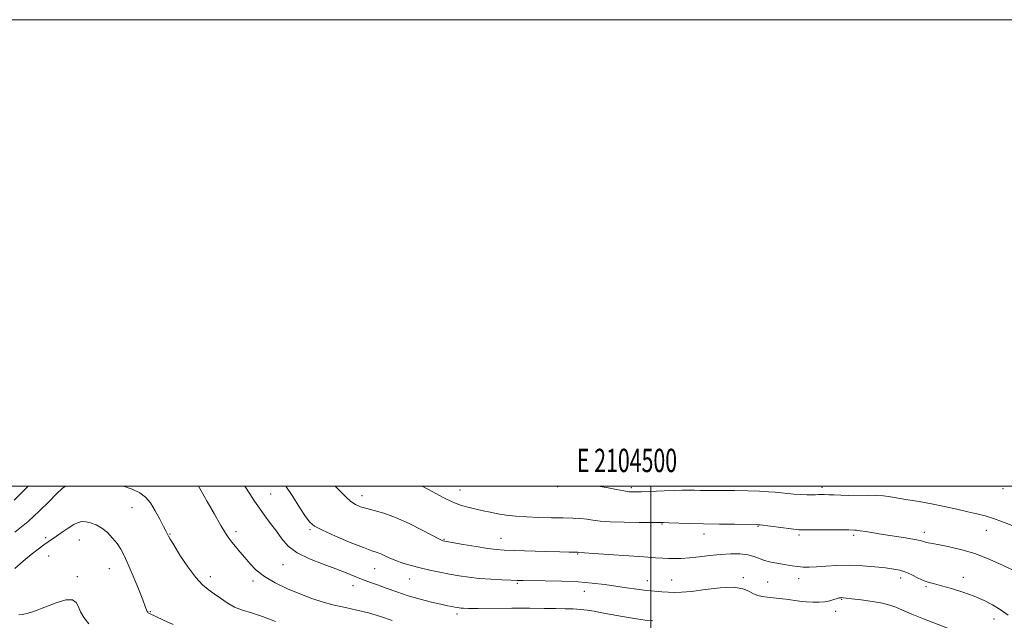
# Model space of a CAD drawing. Extents: x 2102300 to 2105200, y 339800 to 342700.
# Drawn here: x 2104229 to 2104652, y 342442 to 342700 of the extents above; entities that cross this region are included whole.
import ezdxf
from ezdxf.enums import TextEntityAlignment as Align

# ---------------------------------------------------------------- set-up
doc = ezdxf.new("R2010")
doc.units = 0
doc.header["$MEASUREMENT"] = 0
for name, color, linetype, lineweight in [('32000', 7, 'Continuous', 0), ('32001', 7, 'Continuous', 0), ('DTM SPOT ELEVATION', 2, 'Continuous', 13), ('INDEX CONTOUR', 41, 'Continuous', 13), ('INTERMEDIATE CONTOUR', 44, 'Continuous', 0)]:
    doc.layers.add(name, color=color, linetype=linetype, lineweight=lineweight)
doc.styles.add('Style-WORKING', font='WORKING.shx')

msp = doc.modelspace()

# ---------------------------------------------------------------- linework, layer by layer
at = {"layer": '32000', "flags": 128}
for points in [[(2102300, 339800), (2105200, 339800), (2105200, 342700), (2102300, 342700), (2102300, 339800)], [(2102500, 340000), (2105000, 340000), (2105000, 342500), (2102500, 342500), (2102500, 340000)], [(2104500, 342500), (2104500, 340000)]]:
    msp.add_lwpolyline(points, dxfattribs=at)
at = {"layer": 'DTM SPOT ELEVATION'}
for p in [(2104337.05, 342496.64, 1179.1), (2104376.29, 342495.84, 1175.4), (2104418.19, 342498.35, 1173.2), (2104460.15, 342499.78, 1172.2), (2104491.63, 342499.38, 1171.7), (2104573.44, 342499.43, 1171.6), (2104650.93, 342498.84, 1170.5), (2104277.7, 342490.79, 1184.8), (2104504.8, 342483.68, 1174.1), (2104293.93, 342479.51, 1183.9), (2104322.17, 342480.39, 1181.6), (2104353.91, 342481.31, 1178.2), (2104522.84, 342479.47, 1174.6), (2104545.93, 342482.75, 1174.1), (2104563.52, 342479.03, 1174.3), (2104587, 342478.92, 1174.3), (2104617.32, 342480.14, 1173.5), (2104643.89, 342481.06, 1172.7), (2104240.57, 342477.92, 1185.7), (2104255.12, 342476.95, 1186.9), (2104411.4, 342477.12, 1175.9), (2104435.84, 342477.63, 1175.2), (2104468.7, 342470.89, 1176.1), (2104241.97, 342470.06, 1186.8), (2104342.38, 342466.28, 1180.8), (2104267.97, 342464.66, 1186.8), (2104381.71, 342464.63, 1178.8), (2104254.27, 342461.22, 1187.6), (2104311.28, 342461.23, 1183.5), (2104329.44, 342459.27, 1182.4), (2104396.65, 342460.15, 1178.8), (2104442.76, 342458.3, 1178.2), (2104498.6, 342459.47, 1177.3), (2104508.95, 342459.67, 1177.2), (2104539.69, 342460.77, 1177.7), (2104550.06, 342458.9, 1177.1), (2104563.35, 342460.35, 1176.6), (2104607.18, 342460.55, 1176.5), (2104633.98, 342460.93, 1175.5), (2104372.35, 342457.28, 1180.7), (2104471.5, 342454.84, 1178.7), (2104617.93, 342456.88, 1176.2), (2104581.8, 342451.49, 1178.1), (2104285.48, 342446.16, 1185.9), (2104417.01, 342445.12, 1180.4), (2104579.26, 342446.3, 1178.5), (2104647.11, 342442.95, 1176.6)]:
    msp.add_point(p, dxfattribs=at)
at = {"layer": 'INDEX CONTOUR'}
msp.add_polyline3d([(2104500.934, 342442.1559, 1180), (2104497.566, 342442.554, 1180), (2104493.047, 342443.204, 1180), (2104487.9, 342444.025, 1180), (2104482.995, 342444.887, 1180), (2104478.993, 342445.675, 1180), (2104475.718, 342446.335, 1180), (2104472.786, 342446.829, 1180), (2104469.85, 342447.135, 1180), (2104466.723, 342447.303, 1180), (2104463.256, 342447.402, 1180), (2104459.254, 342447.486, 1180), (2104454.342, 342447.553, 1180), (2104448.098, 342447.591, 1180), (2104440.429, 342447.592, 1180), (2104425.992, 342447.557, 1180), (2104421.896, 342447.565, 1180), (2104419.759, 342447.599, 1180), (2104418.673, 342447.661, 1180), (2104417.8571, 342447.751, 1180), (2104417.038, 342447.879, 1180), (2104416.071, 342448.059, 1180), (2104414.779, 342448.315, 1180), (2104412.865, 342448.718, 1180), (2104410.0001, 342449.355, 1180), (2104405.9899, 342450.291, 1180), (2104401.187, 342451.509, 1180), (2104396.076, 342452.974, 1180), (2104391.108, 342454.62, 1180), (2104386.5921, 342456.257, 1180), (2104382.803, 342457.666, 1180), (2104379.893, 342458.703, 1180), (2104377.535, 342459.5299, 1180), (2104375.281, 342460.383, 1180), (2104369.414, 342462.825, 1180), (2104365.079, 342464.488, 1180), (2104359.57, 342466.466, 1180), (2104353.687, 342468.76, 1180), (2104348.462, 342471.366, 1180), (2104344.647, 342474.265, 1180), (2104341.879, 342477.391, 1180), (2104339.518, 342480.66, 1180), (2104337.061, 342483.992, 1180), (2104334.565, 342487.306, 1180), (2104332.23, 342490.52, 1180), (2104330.171, 342493.607, 1180), (2104328.1741, 342496.742, 1180), (2104326.043, 342500, 1180)], dxfattribs=at)
at = {"layer": 'INTERMEDIATE CONTOUR'}
for points in [[(2104233.178, 342500, 1182), (2104231.015, 342497.775, 1182), (2104227.149, 342494.031, 1182)], [(2104249.169, 342500, 1184), (2104247.685, 342498.934, 1184), (2104245.317, 342496.713, 1184), (2104242.113, 342493.428, 1184), (2104238.016, 342489.331, 1184), (2104233.059, 342484.7929, 1184), (2104227.412, 342480.191, 1184)], [(2104339.117, 342441.943, 1184), (2104333.565, 342444.08, 1184), (2104328.891, 342445.601, 1184), (2104325.015, 342446.791, 1184), (2104321.631, 342448.1069, 1184), (2104318.486, 342449.876, 1184), (2104315.55, 342451.9031, 1184), (2104312.849, 342453.858, 1184), (2104310.354, 342455.59, 1184), (2104307.816, 342457.653, 1184), (2104304.931, 342460.777, 1184), (2104301.558, 342465.356, 1184), (2104298.193, 342470.44, 1184), (2104295.495, 342474.743, 1184), (2104293.936, 342477.313, 1184), (2104293.2441, 342478.528, 1184), (2104292.1359, 342480.763, 1184), (2104291.145, 342482.734, 1184), (2104289.576, 342485.819, 1184), (2104287.611, 342489.432, 1184), (2104285.508, 342492.787, 1184), (2104283.403, 342495.291, 1184), (2104280.944, 342497.129, 1184), (2104277.659, 342498.678, 1184), (2104273.944, 342500, 1184)], [(2104389.143, 342442.313, 1182), (2104384.099, 342444.051, 1182), (2104379.042, 342445.621, 1182), (2104374.0609, 342446.856, 1182), (2104369.164, 342447.9, 1182), (2104364.3461, 342448.975, 1182), (2104359.572, 342450.27, 1182), (2104354.716, 342451.851, 1182), (2104349.623, 342453.751, 1182), (2104344.256, 342455.985, 1182), (2104339.024, 342458.491, 1182), (2104334.452, 342461.19, 1182), (2104330.917, 342463.994, 1182), (2104328.207, 342466.788, 1182), (2104325.962, 342469.45, 1182), (2104323.8961, 342471.876, 1182), (2104322.022, 342474.036, 1182), (2104320.429, 342475.915, 1182), (2104319.111, 342477.625, 1182), (2104317.698, 342479.77, 1182), (2104315.7259, 342483.08, 1182), (2104312.932, 342487.9439, 1182), (2104309.856, 342493.372, 1182), (2104307.238, 342498.036, 1182), (2104306.101, 342500, 1182)], [(2104627.667, 342438.954, 1178), (2104616.929, 342443.079, 1178), (2104611.969, 342445.041, 1178), (2104607.91, 342446.727, 1178), (2104604.998, 342448.014, 1178), (2104602.485, 342448.993, 1178), (2104599.377, 342449.804, 1178), (2104595.035, 342450.556, 1178), (2104590.26, 342451.215, 1178), (2104586.208, 342451.713, 1178), (2104583.74, 342452.005, 1178), (2104582.529, 342452.133, 1178), (2104581.951, 342452.164, 1178), (2104581.46, 342452.142, 1178), (2104580.822, 342452.026, 1178), (2104579.882, 342451.755, 1178), (2104578.516, 342451.304, 1178), (2104576.741, 342450.793, 1178), (2104574.606, 342450.38, 1178), (2104572.163, 342450.188, 1178), (2104569.484, 342450.208, 1178), (2104566.644, 342450.399, 1178), (2104563.716, 342450.713, 1178), (2104557.842, 342451.465, 1178), (2104555.016, 342451.789, 1178), (2104549.928, 342452.32, 1178), (2104547.778, 342452.594, 1178), (2104545.831, 342453.025, 1178), (2104543.982, 342453.775, 1178), (2104542.031, 342454.895, 1178), (2104539.402, 342455.9989, 1178), (2104535.422, 342456.591, 1178), (2104529.746, 342456.342, 1178), (2104523.343, 342455.59, 1178), (2104517.511, 342454.838, 1178), (2104513.215, 342454.475, 1178), (2104510.092, 342454.443, 1178), (2104507.45, 342454.569, 1178), (2104504.6919, 342454.721, 1178), (2104501.607, 342454.93, 1178), (2104498.079, 342455.269, 1178), (2104494.043, 342455.785, 1178), (2104489.619, 342456.428, 1178), (2104484.977, 342457.125, 1178), (2104480.191, 342457.804, 1178), (2104474.958, 342458.409, 1178), (2104468.878, 342458.883, 1178), (2104461.827, 342459.19, 1178), (2104454.782, 342459.3639, 1178), (2104445.284, 342459.519, 1178), (2104442.7401, 342459.579, 1178), (2104440.021, 342459.663, 1178), (2104436.122, 342459.799, 1178), (2104431.392, 342460.024, 1178), (2104426.52, 342460.379, 1178), (2104422.039, 342460.891, 1178), (2104417.863, 342461.538, 1178), (2104413.749, 342462.284, 1178), (2104409.52, 342463.101, 1178), (2104405.264, 342463.983, 1178), (2104401.132, 342464.931, 1178), (2104397.264, 342465.943, 1178), (2104393.753, 342466.999, 1178), (2104390.68, 342468.08, 1178), (2104388.1019, 342469.15, 1178), (2104385.975, 342470.125, 1178), (2104384.23, 342470.905, 1178), (2104382.658, 342471.484, 1178), (2104380.4939, 342472.229, 1178), (2104376.835, 342473.598, 1178), (2104371.2, 342475.864, 1178), (2104364.806, 342478.559, 1178), (2104359.294, 342481.03, 1178), (2104355.846, 342482.86, 1178), (2104353.8, 342484.589, 1178), (2104352.032, 342486.993, 1178), (2104349.629, 342490.668, 1178), (2104346.516, 342495.472, 1178), (2104343.539, 342500, 1178)], [(2104653.171, 342444.692, 1176), (2104649.851, 342447.014, 1176), (2104646.502, 342449.078, 1176), (2104642.876, 342450.96, 1176), (2104638.692, 342452.747, 1176), (2104633.844, 342454.485, 1176), (2104628.912, 342456.044, 1176), (2104624.649, 342457.251, 1176), (2104621.577, 342458.022, 1176), (2104619.291, 342458.615, 1176), (2104617.1539, 342459.377, 1176), (2104614.68, 342460.543, 1176), (2104611.983, 342461.894, 1176), (2104609.326, 342463.098, 1176), (2104606.841, 342463.912, 1176), (2104604.128, 342464.445, 1176), (2104600.653, 342464.894, 1176), (2104596.062, 342465.395, 1176), (2104590.712, 342465.847, 1176), (2104585.135, 342466.086, 1176), (2104579.815, 342466.006, 1176), (2104575.034, 342465.732, 1176), (2104571.024, 342465.442, 1176), (2104567.912, 342465.287, 1176), (2104565.397, 342465.2989, 1176), (2104563.074, 342465.482, 1176), (2104560.625, 342465.824, 1176), (2104555.555, 342466.683, 1176), (2104553.147, 342467.067, 1176), (2104550.865, 342467.493, 1176), (2104548.695, 342468.09, 1176), (2104544.302, 342469.819, 1176), (2104541.59, 342470.545, 1176), (2104538.246, 342470.916, 1176), (2104534.33, 342470.941, 1176), (2104529.966, 342470.676, 1176), (2104525.32, 342470.197, 1176), (2104520.7219, 342469.651, 1176), (2104516.539, 342469.204, 1176), (2104513.049, 342468.979, 1176), (2104510.148, 342468.936, 1176), (2104507.6421, 342468.995, 1176), (2104505.207, 342469.099, 1176), (2104502, 342469.286, 1176), (2104497.054, 342469.619, 1176), (2104475.393, 342471.16, 1176), (2104471.531, 342471.423, 1176), (2104469.163, 342471.5631, 1176), (2104468.74, 342471.612, 1176), (2104468.473, 342471.622, 1176), (2104467.041, 342471.638, 1176), (2104464.992, 342471.677, 1176), (2104461.06, 342471.777, 1176), (2104454.886, 342471.954, 1176), (2104441.456, 342472.3609, 1176), (2104437.119, 342472.515, 1176), (2104433.84, 342472.752, 1176), (2104430.164, 342473.233, 1176), (2104425.108, 342474.045, 1176), (2104419.588, 342474.991, 1176), (2104410.911, 342476.54, 1176), (2104410.596, 342476.657, 1176), (2104409.513, 342477.195, 1176), (2104402.239, 342481.004, 1176), (2104396.408, 342483.93, 1176), (2104390.529, 342486.591, 1176), (2104385.53, 342488.41, 1176), (2104381.479, 342489.551, 1176), (2104378.228, 342490.3639, 1176), (2104375.62, 342491.165, 1176), (2104373.4479, 342492.128, 1176), (2104371.495, 342493.396, 1176), (2104369.546, 342495.0889, 1176), (2104367.401, 342497.245, 1176), (2104364.748, 342500, 1176)], [(2104657.538, 342462.915, 1174), (2104649.189, 342466.853, 1174), (2104644.361, 342468.983, 1174), (2104638.945, 342471.034, 1174), (2104633.337, 342472.701, 1174), (2104628.086, 342473.95, 1174), (2104623.777, 342474.816, 1174), (2104620.827, 342475.351, 1174), (2104618.98, 342475.6751, 1174), (2104617.808, 342475.9239, 1174), (2104616.848, 342476.216, 1174), (2104615.482, 342476.603, 1174), (2104613.054, 342477.1179, 1174), (2104609.159, 342477.777, 1174), (2104599.589, 342479.261, 1174), (2104595.467, 342479.933, 1174), (2104592.1879, 342480.485, 1174), (2104589.782, 342480.873, 1174), (2104588.229, 342481.075, 1174), (2104587.304, 342481.143, 1174), (2104584.897, 342481.1791, 1174), (2104582.202, 342481.204, 1174), (2104563.968, 342481.2781, 1174), (2104563.519, 342481.308, 1174), (2104562.45, 342481.423, 1174), (2104560.237, 342481.689, 1174), (2104546.948, 342483.355, 1174), (2104546.061, 342483.455, 1174), (2104545.727, 342483.477, 1174), (2104535.954, 342483.604, 1174), (2104529.4411, 342483.705, 1174), (2104522.627, 342483.839, 1174), (2104516.472, 342483.9979, 1174), (2104507.744, 342484.273, 1174), (2104505.489, 342484.334, 1174), (2104503.491, 342484.355, 1174), (2104500.307, 342484.367, 1174), (2104494.991, 342484.403, 1174), (2104488.589, 342484.502, 1174), (2104482.642, 342484.704, 1174), (2104478.312, 342485.03, 1174), (2104475.228, 342485.417, 1174), (2104472.64, 342485.782, 1174), (2104469.875, 342486.059, 1174), (2104466.584, 342486.249, 1174), (2104462.496, 342486.369, 1174), (2104457.488, 342486.448, 1174), (2104452.027, 342486.551, 1174), (2104446.729, 342486.753, 1174), (2104442.0789, 342487.112, 1174), (2104438.049, 342487.599, 1174), (2104434.4841, 342488.168, 1174), (2104431.233, 342488.78, 1174), (2104428.176, 342489.417, 1174), (2104425.2, 342490.07, 1174), (2104422.176, 342490.77, 1174), (2104418.918, 342491.712, 1174), (2104415.225, 342493.1319, 1174), (2104411.01, 342495.159, 1174), (2104406.636, 342497.4929, 1174), (2104402.065, 342500, 1174)], [(2104654.865, 342483.074, 1172), (2104650.791, 342484.695, 1172), (2104646.883, 342486.119, 1172), (2104643.341, 342487.2131, 1172), (2104639.8311, 342488.112, 1172), (2104635.88, 342489.0201, 1172), (2104631.157, 342490.087, 1172), (2104625.881, 342491.243, 1172), (2104620.411, 342492.363, 1172), (2104615.093, 342493.343, 1172), (2104610.216, 342494.169, 1172), (2104602.751, 342495.387, 1172), (2104599.841, 342495.774, 1172), (2104596.727, 342495.997, 1172), (2104592.986, 342496.062, 1172), (2104584.942, 342496.03, 1172), (2104581.485, 342496.093, 1172), (2104578.608, 342496.203, 1172), (2104576.306, 342496.309, 1172), (2104574.541, 342496.37, 1172), (2104573.14, 342496.3819, 1172), (2104571.899, 342496.348, 1172), (2104570.605, 342496.283, 1172), (2104569.034, 342496.235, 1172), (2104566.9569, 342496.261, 1172), (2104564.2719, 342496.399, 1172), (2104561.385, 342496.606, 1172), (2104558.831, 342496.82, 1172), (2104553.332, 342497.348, 1172), (2104550.459, 342497.586, 1172), (2104546.58, 342497.832, 1172), (2104541.669, 342498.025, 1172), (2104535.857, 342498.124, 1172), (2104529.92, 342498.1541, 1172), (2104521.165, 342498.165, 1172), (2104518.761, 342498.1861, 1172), (2104515.519, 342498.248, 1172), (2104513.506, 342498.244, 1172), (2104510.368, 342498.165, 1172), (2104505.761, 342497.987, 1172), (2104496.035, 342497.575, 1172), (2104492.964, 342497.488, 1172), (2104490.759, 342497.576, 1172), (2104488.448, 342497.907, 1172), (2104485.325, 342498.506, 1172), (2104481.757, 342499.221, 1172), (2104478.377, 342499.853, 1172), (2104477.379, 342500, 1172)], [(2104295.311, 342440.658, 1186), (2104291.139, 342442.579, 1186), (2104284.87, 342445.523, 1186), (2104284.618, 342445.662, 1186), (2104284.3751, 342445.878, 1186), (2104284.1449, 342446.236, 1186), (2104283.884, 342446.893, 1186), (2104283.344, 342448.364, 1186), (2104282.231, 342451.257, 1186), (2104280.379, 342455.876, 1186), (2104278.138, 342461.322, 1186), (2104275.987, 342466.392, 1186), (2104274.272, 342470.183, 1186), (2104272.796, 342472.976, 1186), (2104271.229, 342475.348, 1186), (2104269.316, 342477.738, 1186), (2104267.098, 342480.033, 1186), (2104264.693, 342481.981, 1186), (2104262.231, 342483.384, 1186), (2104259.883, 342484.273, 1186), (2104257.8351, 342484.735, 1186), (2104256.175, 342484.823, 1186), (2104254.606, 342484.455, 1186), (2104252.736, 342483.517, 1186), (2104250.317, 342481.981, 1186), (2104247.67, 342480.174, 1186), (2104245.259, 342478.505, 1186), (2104241.758, 342476.167, 1186), (2104239.879, 342474.854, 1186), (2104237.394, 342473.005, 1186), (2104234.371, 342470.627, 1186), (2104230.988, 342467.807, 1186), (2104227.37, 342464.6001, 1186)], [(2104259.176, 342441.003, 1188), (2104256.919, 342443.652, 1188), (2104255.628, 342446.103, 1188), (2104254.749, 342448.285, 1188), (2104253.739, 342450.078, 1188), (2104252.086, 342451.171, 1188), (2104249.287, 342451.201, 1188), (2104245.095, 342449.996, 1188), (2104240.287, 342448.142, 1188), (2104235.896, 342446.4151, 1188), (2104232.717, 342445.4059, 1188), (2104230.591, 342444.974, 1188), (2104229.119, 342444.796, 1188)]]:
    msp.add_polyline3d(points, dxfattribs=at)

# ---------------------------------------------------------------- texts
at = {"layer": '32001', "style": 'Style-WORKING', "width": 0.67}
msp.add_text('E 2104500', height=10, dxfattribs=at).set_placement((2104489.8104, 342506), align=Align.CENTER)

doc.saveas('drawing.dxf')
